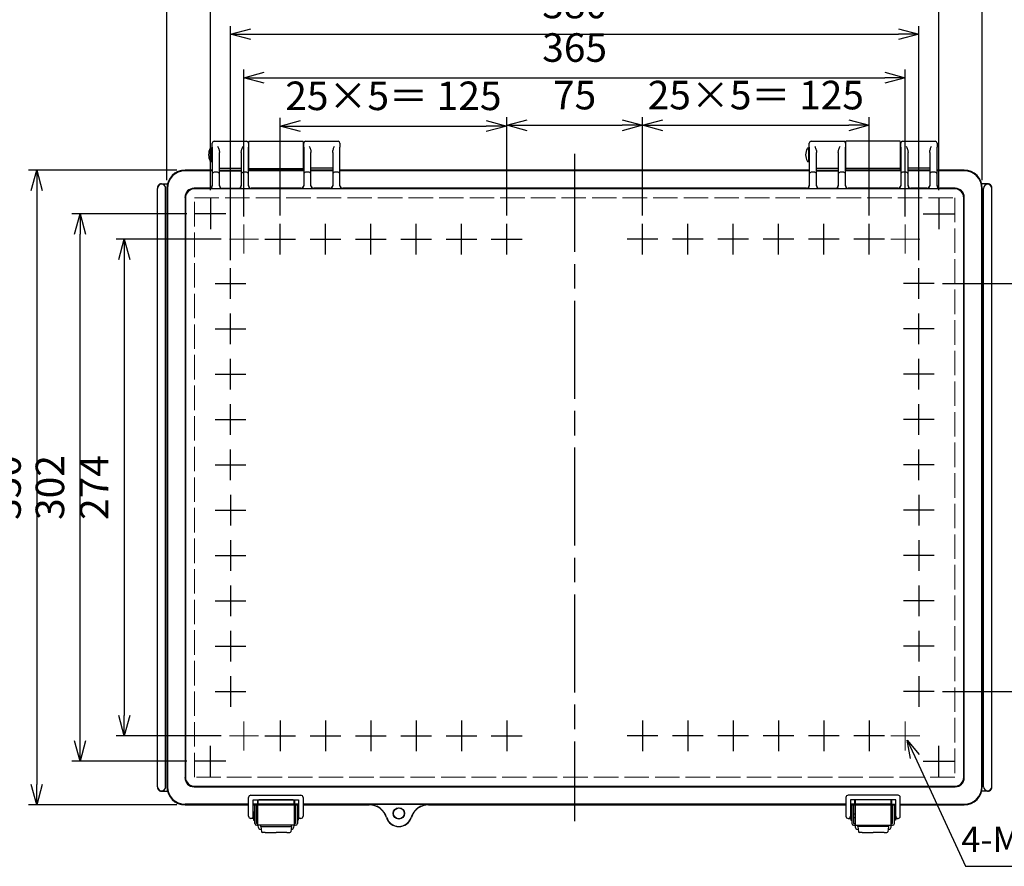
# Model space of a CAD drawing. Units: millimetres. Extents: x 0 to 3677, y 0 to 1260.
# Drawn here: x 295 to 838, y 366 to 833 of the extents above; entities that cross this region are included whole.
import ezdxf

# ---------------------------------------------------------------- set-up
doc = ezdxf.new("R2010")
doc.units = ezdxf.units.MM
doc.header["$LTSCALE"] = 4.5
doc.linetypes.add('AM_ISO02W050x2', pattern=[3.75, 3, -0.75])
doc.linetypes.add('AM_ISO08W050', pattern=[18, 12, -1.5, 3, -1.5])
for name, color, linetype, lineweight in [('AM_5', 3, 'Continuous', 25), ('AM_7', 4, 'AM_ISO08W050', 25), ('ﾄｯﾌﾟｶﾊﾞｰ', 7, 'Continuous', 25), ('ﾄｯﾌﾟｶﾊﾞｰ0', 7, 'AM_ISO02W050x2', 13), ('ﾎﾞﾃﾞｨｰ', 2, 'Continuous', 25), ('ﾗｯﾁ', 3, 'Continuous', 25), ('ﾗｯﾁ金具', 6, 'Continuous', 25)]:
    doc.layers.add(name, color=color, linetype=linetype, lineweight=lineweight)
doc.styles.get("Standard").update_dxf_attribs({"font": 'ISOCP.SHX', "bigfont": 'EXTFONT.SHX'})
doc.dimstyles.new('AM_ISO$0', dxfattribs={"dimscale": 4.5, "dimtxt": 3.5, "dimasz": 2.5, "dimexe": 1, "dimexo": 1, "dimgap": 1.5, "dimtad": 1, "dimdec": 1, "dimdsep": 46, "dimtxsty": 'Standard', "dimblk": 'OPEN30', "dimcen": 0, "dimclrd": 3, "dimclre": 3, "dimclrt": 2, "dimadec": 0, "dimazin": 2, "dimtp": 0.1, "dimtm": 0.1, "dimtfac": 0.71, "dimtmove": 0, "dimatfit": 3, "dimldrblk": 'OPEN30', "dimfxl": 0, "dimlwd": -1, "dimlwe": -1, "dimarcsym": 0})
doc.dimstyles.new('AM_ISO$3', dxfattribs={"dimtxt": 3.5, "dimasz": 2.5, "dimexe": 1, "dimexo": 1, "dimgap": 1.5, "dimtad": 1, "dimtoh": 1, "dimdsep": 46, "dimtxsty": 'Standard', "dimblk": 'OPEN30', "dimcen": 0, "dimclrd": 3, "dimclre": 3, "dimclrt": 2, "dimadec": 0, "dimazin": 2, "dimtp": 0.1, "dimtm": 0.1, "dimtfac": 0.71, "dimtofl": 0, "dimtmove": 0, "dimatfit": 0, "dimldrblk": 'OPEN30', "dimfxl": 0, "dimlwd": -1, "dimlwe": -1, "dimarcsym": 0})

# ---------------------------------------------------------------- blocks, each defined once
blk = doc.blocks.new('_Open30')
at = {"color": 0, "linetype": 'ByBlock', "lineweight": -2}
for p, q in [((-1, 0.268), (0, 0)), ((0, 0), (-1, -0.268)), ((0, 0), (-1, 0))]:
    blk.add_line(p, q, dxfattribs=at)
blk = doc.blocks.new('*D111')
at = {"layer": 'AM_5', "color": 3, "transparency": 16777216}
for p, q in [((405.83, 711.92), (347.77, 711.92)), ((352.27, 700.67), (352.27, 449.17)), ((405.83, 437.92), (347.77, 437.92))]:
    blk.add_line(p, q, dxfattribs=at)
at = {"layer": 'Defpoints', "color": 0, "transparency": 16777216}
for p in [(410.33, 711.92), (352.27, 437.92), (410.33, 437.92)]:
    blk.add_point(p, dxfattribs=at)
at = {"layer": 'AM_5', "color": 3, "transparency": 16777216, "xscale": 11.25, "yscale": 11.25, "zscale": 11.25}
for p, rotation in [((352.27, 711.92), 90), ((352.27, 437.92), 270)]:
    blk.add_blockref('_Open30', p, dxfattribs=dict(at, rotation=rotation))
at = {"layer": 'AM_5', "color": 2, "transparency": 16777216, "insert": (337.64, 574.92), "char_height": 15.75, "attachment_point": 5, "rotation": 90}
blk.add_mtext('274', dxfattribs=at)
blk = doc.blocks.new('*D112')
at = {"layer": 'AM_5', "color": 3, "transparency": 16777216}
for p, q in [((386.74, 725.92), (323.41, 725.92)), ((327.91, 435.17), (327.91, 714.67)), ((386.74, 423.92), (323.41, 423.92))]:
    blk.add_line(p, q, dxfattribs=at)
at = {"layer": 'Defpoints', "color": 0, "transparency": 16777216}
for p in [(327.91, 725.92), (391.24, 725.92), (391.24, 423.92)]:
    blk.add_point(p, dxfattribs=at)
at = {"layer": 'AM_5', "color": 3, "transparency": 16777216, "xscale": 11.25, "yscale": 11.25, "zscale": 11.25}
for p, rotation in [((327.91, 725.92), 90), ((327.91, 423.92), 270)]:
    blk.add_blockref('_Open30', p, dxfattribs=dict(at, rotation=rotation))
at = {"layer": 'AM_5', "color": 2, "transparency": 16777216, "insert": (313.29, 574.92), "char_height": 15.75, "attachment_point": 5, "rotation": 90}
blk.add_mtext('302', dxfattribs=at)
blk = doc.blocks.new('*D113')
at = {"layer": 'AM_5', "color": 3, "transparency": 16777216}
for p, q in [((381.33, 749.92), (299.47, 749.92)), ((303.97, 738.67), (303.97, 411.17)), ((381.33, 399.92), (299.47, 399.92))]:
    blk.add_line(p, q, dxfattribs=at)
at = {"layer": 'Defpoints', "color": 0, "transparency": 16777216}
for p in [(385.83, 749.92), (303.97, 399.92), (385.83, 399.92)]:
    blk.add_point(p, dxfattribs=at)
at = {"layer": 'AM_5', "color": 3, "transparency": 16777216, "xscale": 11.25, "yscale": 11.25, "zscale": 11.25}
for p, rotation in [((303.97, 749.92), 90), ((303.97, 399.92), 270)]:
    blk.add_blockref('_Open30', p, dxfattribs=dict(at, rotation=rotation))
at = {"layer": 'AM_5', "color": 2, "transparency": 16777216, "insert": (289.35, 574.92), "char_height": 15.75, "attachment_point": 5, "rotation": 90}
blk.add_mtext('350', dxfattribs=at)
blk = doc.blocks.new('*D114')
at = {"layer": 'AM_5', "color": 3, "transparency": 16777216}
for p, q in [((438.33, 724.89), (438.33, 778.78)), ((563.33, 724.89), (563.33, 778.78)), ((449.58, 774.28), (552.08, 774.28))]:
    blk.add_line(p, q, dxfattribs=at)
at = {"layer": 'Defpoints', "color": 0, "transparency": 16777216}
for p in [(563.33, 774.28), (438.33, 720.39), (563.33, 720.39)]:
    blk.add_point(p, dxfattribs=at)
at = {"layer": 'AM_5', "color": 3, "transparency": 16777216, "xscale": 11.25, "yscale": 11.25, "zscale": 11.25, "rotation": 180}
blk.add_blockref('_Open30', (438.33, 774.28), dxfattribs=at)
at = {"layer": 'AM_5', "color": 3, "transparency": 16777216, "xscale": 11.25, "yscale": 11.25, "zscale": 11.25}
blk.add_blockref('_Open30', (563.33, 774.28), dxfattribs=at)
at = {"layer": 'AM_5', "color": 2, "transparency": 16777216, "insert": (500.83, 788.91), "char_height": 15.75, "attachment_point": 5}
blk.add_mtext('25×5＝ 125', dxfattribs=at)
blk = doc.blocks.new('*D115')
at = {"layer": 'AM_5', "color": 3, "transparency": 16777216}
for p, q in [((638.33, 724.89), (638.33, 779.19)), ((763.33, 724.89), (763.33, 779.19)), ((649.58, 774.69), (752.08, 774.69))]:
    blk.add_line(p, q, dxfattribs=at)
at = {"layer": 'Defpoints', "color": 0, "transparency": 16777216}
for p in [(763.33, 774.69), (638.33, 720.39), (763.33, 720.39)]:
    blk.add_point(p, dxfattribs=at)
at = {"layer": 'AM_5', "color": 3, "transparency": 16777216, "xscale": 11.25, "yscale": 11.25, "zscale": 11.25, "rotation": 180}
blk.add_blockref('_Open30', (638.33, 774.69), dxfattribs=at)
at = {"layer": 'AM_5', "color": 3, "transparency": 16777216, "xscale": 11.25, "yscale": 11.25, "zscale": 11.25}
blk.add_blockref('_Open30', (763.33, 774.69), dxfattribs=at)
at = {"layer": 'AM_5', "color": 2, "transparency": 16777216, "insert": (700.83, 789.32), "char_height": 15.75, "attachment_point": 5}
blk.add_mtext('25×5＝ 125', dxfattribs=at)
blk = doc.blocks.new('*D116')
at = {"layer": 'AM_5', "color": 3, "transparency": 16777216}
for p, q in [((563.33, 724.89), (563.33, 779.19)), ((638.33, 724.89), (638.33, 779.19)), ((574.58, 774.69), (627.08, 774.69))]:
    blk.add_line(p, q, dxfattribs=at)
at = {"layer": 'Defpoints', "color": 0, "transparency": 16777216}
for p in [(638.33, 774.69), (563.33, 720.39), (638.33, 720.39)]:
    blk.add_point(p, dxfattribs=at)
at = {"layer": 'AM_5', "color": 3, "transparency": 16777216, "xscale": 11.25, "yscale": 11.25, "zscale": 11.25, "rotation": 180}
blk.add_blockref('_Open30', (563.33, 774.69), dxfattribs=at)
at = {"layer": 'AM_5', "color": 3, "transparency": 16777216, "xscale": 11.25, "yscale": 11.25, "zscale": 11.25}
blk.add_blockref('_Open30', (638.33, 774.69), dxfattribs=at)
at = {"layer": 'AM_5', "color": 2, "transparency": 16777216, "insert": (600.83, 789.32), "char_height": 15.75, "attachment_point": 5}
blk.add_mtext('75', dxfattribs=at)
blk = doc.blocks.new('*D117')
at = {"layer": 'AM_5', "color": 3, "transparency": 16777216}
for p, q in [((418.33, 724.42), (418.33, 805.42)), ((783.33, 724.42), (783.33, 805.42)), ((429.58, 800.92), (772.08, 800.92))]:
    blk.add_line(p, q, dxfattribs=at)
at = {"layer": 'Defpoints', "color": 0, "transparency": 16777216}
for p in [(783.33, 800.92), (418.33, 719.92), (783.33, 719.92)]:
    blk.add_point(p, dxfattribs=at)
at = {"layer": 'AM_5', "color": 3, "transparency": 16777216, "xscale": 11.25, "yscale": 11.25, "zscale": 11.25, "rotation": 180}
blk.add_blockref('_Open30', (418.33, 800.92), dxfattribs=at)
at = {"layer": 'AM_5', "color": 3, "transparency": 16777216, "xscale": 11.25, "yscale": 11.25, "zscale": 11.25}
blk.add_blockref('_Open30', (783.33, 800.92), dxfattribs=at)
at = {"layer": 'AM_5', "color": 2, "transparency": 16777216, "insert": (600.83, 815.54), "char_height": 15.75, "attachment_point": 5}
blk.add_mtext('365', dxfattribs=at)
blk = doc.blocks.new('*D118')
at = {"layer": 'AM_5', "color": 3, "transparency": 16777216}
for p, q in [((410.83, 700.39), (410.83, 829.45)), ((790.83, 700.39), (790.83, 829.45)), ((422.08, 824.95), (779.58, 824.95))]:
    blk.add_line(p, q, dxfattribs=at)
at = {"layer": 'Defpoints', "color": 0, "transparency": 16777216}
for p in [(790.83, 824.95), (410.83, 695.89), (790.83, 695.89)]:
    blk.add_point(p, dxfattribs=at)
at = {"layer": 'AM_5', "color": 3, "transparency": 16777216, "xscale": 11.25, "yscale": 11.25, "zscale": 11.25, "rotation": 180}
blk.add_blockref('_Open30', (410.83, 824.95), dxfattribs=at)
at = {"layer": 'AM_5', "color": 3, "transparency": 16777216, "xscale": 11.25, "yscale": 11.25, "zscale": 11.25}
blk.add_blockref('_Open30', (790.83, 824.95), dxfattribs=at)
at = {"layer": 'AM_5', "color": 2, "transparency": 16777216, "insert": (600.83, 839.57), "char_height": 15.75, "attachment_point": 5}
blk.add_mtext('380', dxfattribs=at)
blk = doc.blocks.new('*D119')
at = {"layer": 'AM_5', "color": 3, "transparency": 16777216}
for p, q in [((399.83, 739.01), (399.83, 853.48)), ((801.83, 739.01), (801.83, 853.48)), ((411.08, 848.98), (790.58, 848.98))]:
    blk.add_line(p, q, dxfattribs=at)
at = {"layer": 'Defpoints', "color": 0, "transparency": 16777216}
for p in [(801.83, 848.98), (399.83, 734.51), (801.83, 734.51)]:
    blk.add_point(p, dxfattribs=at)
at = {"layer": 'AM_5', "color": 3, "transparency": 16777216, "xscale": 11.25, "yscale": 11.25, "zscale": 11.25, "rotation": 180}
blk.add_blockref('_Open30', (399.83, 848.98), dxfattribs=at)
at = {"layer": 'AM_5', "color": 3, "transparency": 16777216, "xscale": 11.25, "yscale": 11.25, "zscale": 11.25}
blk.add_blockref('_Open30', (801.83, 848.98), dxfattribs=at)
at = {"layer": 'AM_5', "color": 2, "transparency": 16777216, "insert": (600.83, 863.6), "char_height": 15.75, "attachment_point": 5}
blk.add_mtext('402', dxfattribs=at)
blk = doc.blocks.new('*D120')
at = {"layer": 'AM_5', "color": 3, "transparency": 16777216}
for p, q in [((375.83, 744.42), (375.83, 877.3)), ((825.83, 744.42), (825.83, 877.3)), ((387.08, 872.8), (814.58, 872.8))]:
    blk.add_line(p, q, dxfattribs=at)
at = {"layer": 'Defpoints', "color": 0, "transparency": 16777216}
for p in [(825.83, 872.8), (375.83, 739.92), (825.83, 739.92)]:
    blk.add_point(p, dxfattribs=at)
at = {"layer": 'AM_5', "color": 3, "transparency": 16777216, "xscale": 11.25, "yscale": 11.25, "zscale": 11.25, "rotation": 180}
blk.add_blockref('_Open30', (375.83, 872.8), dxfattribs=at)
at = {"layer": 'AM_5', "color": 3, "transparency": 16777216, "xscale": 11.25, "yscale": 11.25, "zscale": 11.25}
blk.add_blockref('_Open30', (825.83, 872.8), dxfattribs=at)
at = {"layer": 'AM_5', "color": 2, "transparency": 16777216, "insert": (600.83, 887.42), "char_height": 15.75, "attachment_point": 5}
blk.add_mtext('450', dxfattribs=at)
blk = doc.blocks.new('*D121')
at = {"layer": 'AM_5', "color": 3, "transparency": 16777216}
for p, q in [((788.58, 426.58), (816.64, 366)), ((816.64, 366), (925.54, 366))]:
    blk.add_line(p, q, dxfattribs=at)
at = {"layer": 'Defpoints', "color": 0, "transparency": 16777216}
for p in [(782.28, 440.19), (784.38, 435.65)]:
    blk.add_point(p, dxfattribs=at)
at = {"layer": 'AM_5', "color": 3, "transparency": 16777216, "xscale": 10, "yscale": 10, "zscale": 10, "rotation": 114.8510485048511}
blk.add_blockref('_Open30', (784.38, 435.65), dxfattribs=at)
at = {"layer": 'AM_5', "color": 2, "transparency": 16777216, "insert": (874.09, 379), "char_height": 14, "attachment_point": 5}
blk.add_mtext('4-M5ｲﾝｻｰﾄﾅｯﾄ', dxfattribs=at)
blk = doc.blocks.new('*D128')
at = {"layer": 'AM_5', "color": 3, "transparency": 16777216}
for p, q in [((803.8, 687.42), (872.06, 687.42)), ((867.56, 676.17), (867.56, 473.67)), ((803.8, 462.42), (872.06, 462.42))]:
    blk.add_line(p, q, dxfattribs=at)
at = {"layer": 'Defpoints', "color": 0, "transparency": 16777216}
for p in [(799.3, 687.42), (799.3, 462.42), (867.56, 462.42)]:
    blk.add_point(p, dxfattribs=at)
at = {"layer": 'AM_5', "color": 3, "transparency": 16777216, "xscale": 11.25, "yscale": 11.25, "zscale": 11.25}
for p, rotation in [((867.56, 687.42), 90), ((867.56, 462.42), 270)]:
    blk.add_blockref('_Open30', p, dxfattribs=dict(at, rotation=rotation))
at = {"layer": 'AM_5', "color": 2, "transparency": 16777216, "insert": (852.93, 574.92), "char_height": 15.75, "attachment_point": 5, "rotation": 90}
blk.add_mtext('25×9= 225', dxfattribs=at)

msp = doc.modelspace()

# ---------------------------------------------------------------- linework, layer by layer
at = {"layer": 'AM_7'}
for p, q in [((600.832, 758.92), (600.832, 390.92)), ((399.832, 734.507), (399.832, 717.332)), ((801.832, 734.507), (801.832, 717.332)), ((408.419, 725.92), (391.245, 725.92)), ((793.245, 725.92), (810.419, 725.92)), ((438.332, 703.45), (438.332, 720.39)), ((463.332, 703.45), (463.332, 720.39)), ((488.332, 703.45), (488.332, 720.39)), ((513.332, 703.45), (513.332, 720.39)), ((538.332, 703.45), (538.332, 720.39)), ((563.332, 703.45), (563.332, 720.39)), ((638.332, 703.45), (638.332, 720.39)), ((663.332, 703.45), (663.332, 720.39)), ((688.332, 703.45), (688.332, 720.39)), ((713.332, 703.45), (713.332, 720.39)), ((738.332, 703.45), (738.332, 720.39)), ((763.332, 703.45), (763.332, 720.39)), ((429.862, 711.92), (446.802, 711.92)), ((454.862, 711.92), (471.802, 711.92)), ((479.862, 711.92), (496.802, 711.92)), ((504.862, 711.92), (521.802, 711.92)), ((529.862, 711.92), (546.802, 711.92)), ((554.862, 711.92), (571.802, 711.92)), ((646.802, 711.92), (629.862, 711.92)), ((671.802, 711.92), (654.862, 711.92)), ((696.802, 711.92), (679.862, 711.92)), ((721.802, 711.92), (704.862, 711.92)), ((746.802, 711.92), (729.862, 711.92)), ((771.802, 711.92), (754.862, 711.92)), ((410.832, 678.95), (410.832, 695.89)), ((790.832, 678.95), (790.832, 695.89)), ((402.362, 687.42), (419.302, 687.42)), ((799.302, 687.42), (782.362, 687.42)), ((410.832, 653.95), (410.832, 670.89)), ((790.832, 653.95), (790.832, 670.89)), ((402.362, 662.42), (419.302, 662.42)), ((799.302, 662.42), (782.362, 662.42)), ((410.832, 628.95), (410.832, 645.89)), ((790.832, 628.95), (790.832, 645.89)), ((402.362, 637.42), (419.302, 637.42)), ((799.302, 637.42), (782.362, 637.42)), ((410.832, 603.95), (410.832, 620.89)), ((790.832, 603.95), (790.832, 620.89)), ((402.362, 612.42), (419.302, 612.42)), ((799.302, 612.42), (782.362, 612.42)), ((410.832, 578.95), (410.832, 595.89)), ((790.832, 578.95), (790.832, 595.89)), ((402.362, 587.42), (419.302, 587.42)), ((799.302, 587.42), (782.362, 587.42)), ((410.832, 570.89), (410.832, 553.95)), ((790.832, 570.89), (790.832, 553.95)), ((402.362, 562.42), (419.302, 562.42)), ((799.302, 562.42), (782.362, 562.42)), ((410.832, 545.89), (410.832, 528.95)), ((790.832, 545.89), (790.832, 528.95)), ((402.362, 537.42), (419.302, 537.42)), ((799.302, 537.42), (782.362, 537.42)), ((410.832, 520.89), (410.832, 503.95)), ((790.832, 520.89), (790.832, 503.95)), ((402.362, 512.42), (419.302, 512.42)), ((799.302, 512.42), (782.362, 512.42)), ((410.832, 495.89), (410.832, 478.95)), ((790.832, 495.89), (790.832, 478.95)), ((402.362, 487.42), (419.302, 487.42)), ((799.302, 487.42), (782.362, 487.42)), ((410.832, 470.89), (410.832, 453.95)), ((790.832, 470.89), (790.832, 453.95)), ((402.362, 462.42), (419.302, 462.42)), ((799.302, 462.42), (782.362, 462.42)), ((438.332, 446.39), (438.332, 429.45)), ((463.332, 446.39), (463.332, 429.45)), ((488.332, 446.39), (488.332, 429.45)), ((513.332, 446.39), (513.332, 429.45)), ((538.332, 446.39), (538.332, 429.45)), ((563.332, 446.39), (563.332, 429.45)), ((638.332, 446.39), (638.332, 429.45)), ((663.332, 446.39), (663.332, 429.45)), ((688.332, 446.39), (688.332, 429.45)), ((713.332, 446.39), (713.332, 429.45)), ((738.332, 446.39), (738.332, 429.45)), ((763.332, 446.39), (763.332, 429.45)), ((429.862, 437.92), (446.802, 437.92)), ((454.862, 437.92), (471.802, 437.92)), ((479.862, 437.92), (496.802, 437.92)), ((504.862, 437.92), (521.802, 437.92)), ((529.862, 437.92), (546.802, 437.92)), ((554.862, 437.92), (571.802, 437.92)), ((646.802, 437.92), (629.862, 437.92)), ((671.802, 437.92), (654.862, 437.92)), ((696.802, 437.92), (679.862, 437.92)), ((721.802, 437.92), (704.862, 437.92)), ((746.802, 437.92), (729.862, 437.92)), ((771.802, 437.92), (754.862, 437.92)), ((399.832, 415.332), (399.832, 432.507)), ((801.832, 415.332), (801.832, 432.507)), ((408.419, 423.92), (391.245, 423.92)), ((793.245, 423.92), (810.419, 423.92))]:
    msp.add_line(p, q, dxfattribs=at)
at = {"layer": 'AM_7', "lineweight": 0}
for p, q in [((399.832, 733.92), (399.832, 717.92)), ((399.832, 733.92), (399.832, 717.92)), ((801.832, 733.92), (801.832, 717.92)), ((801.832, 733.92), (801.832, 717.92)), ((407.832, 725.92), (391.832, 725.92)), ((793.832, 725.92), (809.832, 725.92)), ((418.332, 719.92), (418.332, 703.92)), ((418.332, 719.92), (418.332, 703.92)), ((418.332, 719.92), (418.332, 703.92)), ((783.332, 719.92), (783.332, 703.92)), ((783.332, 719.92), (783.332, 703.92)), ((783.332, 719.92), (783.332, 703.92)), ((426.332, 711.92), (410.332, 711.92)), ((426.332, 711.92), (410.332, 711.92)), ((775.332, 711.92), (791.332, 711.92)), ((775.332, 711.92), (791.332, 711.92)), ((418.332, 429.92), (418.332, 445.92)), ((418.332, 429.92), (418.332, 445.92)), ((783.332, 429.92), (783.332, 445.92)), ((783.332, 429.92), (783.332, 445.92)), ((426.332, 437.92), (410.332, 437.92)), ((775.332, 437.92), (791.332, 437.92)), ((399.832, 415.92), (399.832, 431.92)), ((399.832, 415.92), (399.832, 431.92)), ((801.832, 415.92), (801.832, 431.92)), ((801.832, 415.92), (801.832, 431.92)), ((407.832, 423.92), (391.832, 423.92)), ((793.832, 423.92), (809.832, 423.92))]:
    msp.add_line(p, q, dxfattribs=at)
at = {"layer": 'ﾄｯﾌﾟｶﾊﾞｰ'}
for p, q in [((400.832, 762.598), (400.832, 764.92)), ((400.832, 762.598), (400.832, 747.676)), ((401.832, 765.92), (419.832, 765.92)), ((420.832, 764.92), (420.832, 762.598)), ((420.832, 747.676), (420.832, 762.598)), ((451.332, 762.598), (451.332, 764.92)), ((451.332, 762.598), (451.332, 747.676)), ((452.332, 765.92), (470.332, 765.92)), ((471.332, 764.92), (471.332, 762.598)), ((471.332, 747.676), (471.332, 762.598)), ((730.332, 762.598), (730.332, 764.92)), ((730.332, 762.598), (730.332, 747.676)), ((731.332, 765.92), (749.332, 765.92)), ((750.332, 764.92), (750.332, 762.598)), ((750.332, 747.676), (750.332, 762.598)), ((780.832, 762.598), (780.832, 764.92)), ((780.832, 762.598), (780.832, 747.676)), ((781.832, 765.92), (799.832, 765.92)), ((800.832, 764.92), (800.832, 762.598)), ((800.832, 747.676), (800.832, 762.598)), ((404.832, 747.676), (404.832, 759.731)), ((416.832, 759.731), (416.832, 747.676)), ((455.332, 747.676), (455.332, 759.731)), ((467.332, 759.731), (467.332, 747.676)), ((734.332, 747.676), (734.332, 759.731)), ((746.332, 759.731), (746.332, 747.676)), ((784.832, 747.676), (784.832, 759.731)), ((796.832, 759.731), (796.832, 747.676)), ((400.832, 749.92), (385.832, 749.92)), ((404.832, 751.071), (416.832, 751.071)), ((451.332, 749.92), (420.832, 749.92)), ((467.332, 751.071), (455.332, 751.071)), ((730.332, 749.92), (471.332, 749.92)), ((734.332, 751.071), (746.332, 751.071)), ((780.832, 749.92), (750.332, 749.92)), ((796.832, 751.071), (784.832, 751.071)), ((815.832, 749.92), (800.832, 749.92)), ((400.832, 749.638), (385.832, 749.638)), ((400.832, 747.676), (400.832, 741.315)), ((403.832, 748.915), (401.832, 748.915)), ((404.832, 749.867), (416.832, 749.867)), ((404.832, 749.638), (416.832, 749.638)), ((404.832, 741.315), (404.832, 747.676)), ((416.832, 747.676), (416.832, 741.315)), ((419.832, 748.915), (417.832, 748.915)), ((451.332, 749.638), (420.832, 749.638)), ((420.832, 741.315), (420.832, 747.676)), ((451.332, 747.676), (451.332, 741.315)), ((454.332, 748.915), (452.332, 748.915)), ((467.332, 749.867), (455.332, 749.867)), ((467.332, 749.638), (455.332, 749.638)), ((455.332, 741.315), (455.332, 747.676)), ((467.332, 747.676), (467.332, 741.315)), ((470.332, 748.915), (468.332, 748.915)), ((730.332, 749.638), (471.332, 749.638)), ((471.332, 741.315), (471.332, 747.676)), ((730.332, 747.676), (730.332, 741.315)), ((733.332, 748.915), (731.332, 748.915)), ((734.332, 749.867), (746.332, 749.867)), ((734.332, 749.638), (746.332, 749.638)), ((734.332, 741.315), (734.332, 747.676)), ((746.332, 747.676), (746.332, 741.315)), ((749.332, 748.915), (747.332, 748.915)), ((780.832, 749.638), (750.332, 749.638)), ((750.332, 741.315), (750.332, 747.676)), ((780.832, 747.676), (780.832, 741.315)), ((783.832, 748.915), (781.832, 748.915)), ((796.832, 749.867), (784.832, 749.867)), ((796.832, 749.638), (784.832, 749.638)), ((784.832, 741.315), (784.832, 747.676)), ((796.832, 747.676), (796.832, 741.315)), ((799.832, 748.915), (797.832, 748.915)), ((815.832, 749.638), (800.832, 749.638)), ((800.832, 741.315), (800.832, 747.676)), ((375.832, 739.92), (375.832, 409.92)), ((376.114, 739.92), (376.114, 409.92)), ((399.332, 739.946), (390.805, 739.946)), ((810.595, 739.682), (391.068, 739.682)), ((399.332, 739.946), (399.332, 739.815)), ((401.332, 739.78), (404.332, 739.78)), ((406.332, 739.946), (415.332, 739.946)), ((406.332, 739.815), (406.332, 739.946)), ((415.332, 739.946), (415.332, 739.815)), ((417.332, 739.78), (420.332, 739.78)), ((449.832, 739.946), (422.332, 739.946)), ((422.332, 739.815), (422.332, 739.946)), ((449.832, 739.946), (449.832, 739.815)), ((451.832, 739.78), (454.832, 739.78)), ((465.832, 739.946), (456.832, 739.946)), ((456.832, 739.815), (456.832, 739.946)), ((465.832, 739.946), (465.832, 739.815)), ((467.832, 739.78), (470.832, 739.78)), ((728.832, 739.946), (472.832, 739.946)), ((472.832, 739.815), (472.832, 739.946)), ((728.832, 739.946), (728.832, 739.815)), ((730.832, 739.78), (733.832, 739.78)), ((735.832, 739.946), (744.832, 739.946)), ((735.832, 739.815), (735.832, 739.946)), ((744.832, 739.946), (744.832, 739.815)), ((746.832, 739.78), (749.832, 739.78)), ((779.332, 739.946), (751.832, 739.946)), ((751.832, 739.815), (751.832, 739.946)), ((779.332, 739.946), (779.332, 739.815)), ((781.332, 739.78), (784.332, 739.78)), ((795.332, 739.946), (786.332, 739.946)), ((786.332, 739.815), (786.332, 739.946)), ((795.332, 739.946), (795.332, 739.815)), ((797.332, 739.78), (800.332, 739.78)), ((802.332, 739.815), (802.332, 739.946)), ((810.859, 739.946), (802.332, 739.946)), ((825.55, 409.92), (825.55, 739.92)), ((825.832, 409.92), (825.832, 739.92)), ((385.806, 734.946), (385.806, 414.893)), ((386.069, 734.683), (386.069, 415.156)), ((815.594, 415.156), (815.594, 734.683)), ((815.858, 414.893), (815.858, 734.946)), ((390.805, 409.894), (810.859, 409.894)), ((391.068, 410.157), (810.595, 410.157)), ((425.931, 402.2), (425.931, 402.271)), ((445.575, 402.613), (426.588, 402.613)), ((446.233, 402.271), (446.233, 402.2)), ((755.431, 402.2), (755.431, 402.271)), ((775.075, 402.613), (756.088, 402.613)), ((775.733, 402.271), (775.733, 402.2)), ((420.932, 400.201), (385.832, 400.201)), ((385.832, 399.92), (420.932, 399.92)), ((426.363, 400.201), (423.432, 400.201)), ((423.432, 399.92), (448.432, 399.92)), ((426.089, 402.113), (426.089, 400.926)), ((426.363, 400.201), (426.588, 400.426)), ((426.588, 400.426), (445.575, 400.426)), ((445.575, 400.426), (445.8, 400.201)), ((448.432, 400.201), (445.8, 400.201)), ((446.075, 400.926), (446.075, 402.113)), ((750.582, 400.201), (450.932, 400.201)), ((450.932, 399.92), (487.4, 399.92)), ((487.4, 399.92), (487.557, 400.076)), ((520.107, 400.076), (487.557, 400.076)), ((520.107, 400.076), (520.263, 399.92)), ((520.263, 399.92), (750.582, 399.92)), ((755.863, 400.201), (753.082, 400.201)), ((753.082, 399.92), (778.082, 399.92)), ((755.589, 402.113), (755.589, 400.926)), ((755.863, 400.201), (756.088, 400.426)), ((756.088, 400.426), (775.075, 400.426)), ((775.075, 400.426), (775.3, 400.201)), ((775.3, 400.201), (778.082, 400.201)), ((775.575, 400.926), (775.575, 402.113)), ((780.582, 400.201), (815.832, 400.201)), ((780.582, 399.92), (815.832, 399.92))]:
    msp.add_line(p, q, dxfattribs=at)
for radius in [3.14, 3]:
    msp.add_circle((503.832, 395.17), radius, dxfattribs=at)
for centre, radius, start, end in [((401.832, 764.92), 1, 90, 180), ((419.832, 764.92), 1, 0, 90), ((452.332, 764.92), 1, 90, 180), ((470.332, 764.92), 1, 0, 90), ((731.332, 764.92), 1, 90, 180), ((749.332, 764.92), 1, 0, 90), ((781.832, 764.92), 1, 90, 180), ((799.832, 764.92), 1, 0, 90), ((385.832, 739.92), 10, 90, 180), ((815.832, 739.92), 10, 0, 90), ((385.832, 739.92), 9.718, 90, 180), ((815.832, 739.92), 9.718, 0, 90), ((385.832, 409.92), 10, 180, 270), ((385.832, 409.92), 9.718, 180, 270), ((815.832, 409.92), 10, 270, 0), ((815.832, 409.92), 9.718, 270, 0), ((487.4, 389.92), 10, 17.71893, 90), ((487.4, 389.92), 10.123, 17.71893, 65.37996), ((520.263, 389.92), 10.123, 114.62004, 162.28107), ((520.263, 389.92), 10, 90, 162.28107), ((503.832, 395.17), 7.25, 197.71893, 342.28107), ((503.832, 395.17), 7.127, 197.71893, 342.28107)]:
    msp.add_arc(centre, radius, start, end, dxfattribs=at)
for centre, major_axis, ratio, start_param, end_param in [((401.832, 747.676), (0, 1.099), 0.9097064, 0.6981317, 1.5707963), ((401.832, 748.272), (-0.957, -0.554), 0.5261512, 4.4167943, 5.114926), ((403.832, 748.272), (0.957, -0.554), 0.5261512, 1.1682594, 1.8663911), ((403.832, 747.676), (0, 1.099), 0.9097064, 4.712389, 5.5850536), ((417.832, 747.676), (0, 1.099), 0.9097064, 0.6981317, 1.5707963), ((417.832, 748.272), (-0.957, -0.554), 0.5261512, 4.4167943, 5.114926), ((419.832, 748.272), (0.957, -0.554), 0.5261512, 1.1682594, 1.8663911), ((419.832, 747.676), (0, 1.099), 0.9097064, 4.712389, 5.5850536), ((452.332, 747.676), (0, 1.099), 0.9097064, 0.6981317, 1.5707963), ((452.332, 748.272), (-0.957, -0.554), 0.5261512, 4.4167943, 5.114926), ((454.332, 748.272), (0.957, -0.554), 0.5261512, 1.1682594, 1.8663911), ((454.332, 747.676), (0, 1.099), 0.9097064, 4.712389, 5.5850536), ((468.332, 747.676), (0, 1.099), 0.9097064, 0.6981317, 1.5707963), ((468.332, 748.272), (-0.957, -0.554), 0.5261512, 4.4167943, 5.114926), ((470.332, 748.272), (0.957, -0.554), 0.5261512, 1.1682594, 1.8663911), ((470.332, 747.676), (0, 1.099), 0.9097064, 4.712389, 5.5850536), ((731.332, 747.676), (0, 1.099), 0.9097064, 0.6981317, 1.5707963), ((731.332, 748.272), (-0.957, -0.554), 0.5261512, 4.4167943, 5.114926), ((733.332, 748.272), (0.957, -0.554), 0.5261512, 1.1682594, 1.8663911), ((733.332, 747.676), (0, 1.099), 0.9097064, 4.712389, 5.5850536), ((747.332, 747.676), (0, 1.099), 0.9097064, 0.6981317, 1.5707963), ((747.332, 748.272), (-0.957, -0.554), 0.5261512, 4.4167943, 5.114926), ((749.332, 748.272), (0.957, -0.554), 0.5261512, 1.1682594, 1.8663911), ((749.332, 747.676), (0, 1.099), 0.9097064, 4.712389, 5.5850536), ((781.832, 747.676), (0, 1.099), 0.9097064, 0.6981317, 1.5707963), ((781.832, 748.272), (-0.957, -0.554), 0.5261512, 4.4167943, 5.114926), ((783.832, 748.272), (0.957, -0.554), 0.5261512, 1.1682594, 1.8663911), ((783.832, 747.676), (0, 1.099), 0.9097064, 4.712389, 5.5850536), ((797.832, 747.676), (0, 1.099), 0.9097064, 0.6981317, 1.5707963), ((797.832, 748.272), (-0.957, -0.554), 0.5261512, 4.4167943, 5.114926), ((799.832, 748.272), (0.957, -0.554), 0.5261512, 1.1682594, 1.8663911), ((799.832, 747.676), (0, 1.099), 0.9097064, 4.712389, 5.5850536), ((390.806, 734.945), (-3.537, 3.537), 0.9996955, 5.4979394, 7.0684312), ((391.068, 734.683), (-3.536, -3.536), 0.9996955, 3.9271431, 5.4976349), ((399.332, 741.446), (0, -1.5), 0.9998477, 0, 1.5707963), ((399.332, 741.315), (1.5, 0), 0.9998477, 4.712389, 6.2831853), ((401.332, 739.815), (2, 0), 0.0174551, 3.1415927, 4.712389), ((404.332, 739.815), (2, 0), 0.0174551, 4.712389, 6.2831853), ((406.332, 741.446), (0, -1.5), 0.9998477, 4.712389, 6.2831853), ((406.332, 741.315), (-1.5, 0), 0.9998477, 0, 1.5707963), ((415.332, 741.446), (0, -1.5), 0.9998477, 0, 1.5707963), ((415.332, 741.315), (1.5, 0), 0.9998477, 4.712389, 6.2831853), ((417.332, 739.815), (2, 0), 0.0174551, 3.1415927, 4.712389), ((420.332, 739.815), (2, 0), 0.0174551, 4.712389, 6.2831853), ((422.332, 741.446), (0, -1.5), 0.9998477, 4.712389, 6.2831853), ((422.332, 741.315), (-1.5, 0), 0.9998477, 0, 1.5707963), ((449.832, 741.446), (0, -1.5), 0.9998477, 0, 1.5707963), ((449.832, 741.315), (1.5, 0), 0.9998477, 4.712389, 6.2831853), ((451.832, 739.815), (2, 0), 0.0174551, 3.1415927, 4.712389), ((454.832, 739.815), (2, 0), 0.0174551, 4.712389, 6.2831853), ((456.832, 741.446), (0, -1.5), 0.9998477, 4.712389, 6.2831853), ((456.832, 741.315), (-1.5, 0), 0.9998477, 0, 1.5707963), ((465.832, 741.446), (0, -1.5), 0.9998477, 0, 1.5707963), ((465.832, 741.315), (1.5, 0), 0.9998477, 4.712389, 6.2831853), ((467.832, 739.815), (2, 0), 0.0174551, 3.1415927, 4.712389), ((470.832, 739.815), (2, 0), 0.0174551, 4.712389, 6.2831853), ((472.832, 741.446), (0, -1.5), 0.9998477, 4.712389, 6.2831853), ((472.832, 741.315), (-1.5, 0), 0.9998477, 0, 1.5707963), ((728.832, 741.446), (0, -1.5), 0.9998477, 0, 1.5707963), ((728.832, 741.315), (1.5, 0), 0.9998477, 4.712389, 6.2831853), ((730.832, 739.815), (2, 0), 0.0174551, 3.1415927, 4.712389), ((733.832, 739.815), (2, 0), 0.0174551, 4.712389, 6.2831853), ((735.832, 741.446), (0, -1.5), 0.9998477, 4.712389, 6.2831853), ((735.832, 741.315), (-1.5, 0), 0.9998477, 0, 1.5707963), ((744.832, 741.446), (0, -1.5), 0.9998477, 0, 1.5707963), ((744.832, 741.315), (1.5, 0), 0.9998477, 4.712389, 6.2831853), ((746.832, 739.815), (2, 0), 0.0174551, 3.1415927, 4.712389), ((749.832, 739.815), (2, 0), 0.0174551, 4.712389, 6.2831853), ((751.832, 741.446), (0, -1.5), 0.9998477, 4.712389, 6.2831853), ((751.832, 741.315), (-1.5, 0), 0.9998477, 0, 1.5707963), ((779.332, 741.446), (0, -1.5), 0.9998477, 0, 1.5707963), ((779.332, 741.315), (1.5, 0), 0.9998477, 4.712389, 6.2831853), ((781.332, 739.815), (2, 0), 0.0174551, 3.1415927, 4.712389), ((784.332, 739.815), (2, 0), 0.0174551, 4.712389, 6.2831853), ((786.332, 741.446), (0, -1.5), 0.9998477, 4.712389, 6.2831853), ((786.332, 741.315), (-1.5, 0), 0.9998477, 0, 1.5707963), ((795.332, 741.446), (0, -1.5), 0.9998477, 0, 1.5707963), ((795.332, 741.315), (1.5, 0), 0.9998477, 4.712389, 6.2831853), ((797.332, 739.815), (2, 0), 0.0174551, 3.1415927, 4.712389), ((800.332, 739.815), (2, 0), 0.0174551, 4.712389, 6.2831853), ((802.332, 741.446), (0, -1.5), 0.9998477, 4.712389, 6.2831853), ((802.332, 741.315), (-1.5, 0), 0.9998477, 0, 1.5707963), ((810.595, 734.683), (-3.536, 3.536), 0.9996955, 3.9271431, 5.4976349), ((810.857, 734.945), (3.537, 3.537), 0.9996955, 5.4979394, 7.0684312), ((390.806, 414.894), (-3.537, -3.537), 0.9996955, 5.4979394, 7.0684312), ((391.068, 415.156), (3.536, -3.536), 0.9996955, 3.9271431, 5.4976349), ((810.595, 415.156), (3.536, 3.536), 0.9996955, 3.9271431, 5.4976349), ((810.857, 414.894), (3.537, -3.537), 0.9996955, 5.4979394, 7.0684312), ((425.861, 402.2), (0, 2), 0.0349208, 3.898773, 4.712389), ((426.431, 402.27), (-0.354, 0.354), 0.9987828, 6.0514563, 7.0679745), ((426.588, 402.113), (-0.354, -0.354), 0.9987828, 3.9275998, 5.4971782), ((445.575, 402.113), (-0.354, 0.354), 0.9987828, 3.9275998, 5.4971782), ((445.732, 402.27), (0.354, 0.354), 0.9987828, 5.4983961, 6.5149143), ((446.302, 402.2), (0, -2), 0.0349208, 4.712389, 5.5260049), ((755.361, 402.2), (0, 2), 0.0349208, 3.898773, 4.712389), ((755.931, 402.27), (-0.354, 0.354), 0.9987828, 6.0514563, 7.0679745), ((756.088, 402.113), (-0.354, -0.354), 0.9987828, 3.9275998, 5.4971782), ((775.075, 402.113), (-0.354, 0.354), 0.9987828, 3.9275998, 5.4971782), ((775.232, 402.27), (0.354, 0.354), 0.9987828, 5.4983961, 6.5149143), ((775.802, 402.2), (0, -2), 0.0349208, 4.712389, 5.5260049), ((426.588, 400.926), (0.354, -0.354), 0.9987828, 3.9275998, 5.4971782), ((445.575, 400.926), (0.354, 0.354), 0.9987828, 3.9275998, 5.4971782), ((497.621, -7992.361), (0, 8397.389), 0.0348995, 0.0344068, 0.0348837), ((487.557, 399.576), (0, -0.5), 0.0349208, 3.1764992, 3.2241916), ((520.106, 399.576), (0, 0.5), 0.0349208, 6.2005863, 6.2482787), ((510.042, -7992.361), (0, 8397.389), 0.0348995, 6.2483016, 6.2487785), ((756.088, 400.926), (0.354, -0.354), 0.9987828, 3.9275998, 5.4971782), ((775.075, 400.926), (0.354, 0.354), 0.9987828, 3.9275998, 5.4971782)]:
    msp.add_ellipse(centre, major_axis=major_axis, ratio=ratio, start_param=start_param, end_param=end_param, dxfattribs=at)
for points, knots in [([(403.832, 763.24), (404.054, 762.775), (404.297, 762.219), (404.684, 761.015), (404.832, 760.368), (404.832, 759.731)], [0, 0, 0, 0, 0.19405136, 0.19405136, 0.38810271, 0.38810271, 0.38810271, 0.38810271]), ([(416.832, 759.731), (416.832, 760.302), (416.97, 760.952), (417.217, 761.769), (417.334, 762.091), (417.581, 762.701), (417.712, 762.99), (417.832, 763.24)], [0.80488616, 0.80488616, 0.80488616, 0.80488616, 0.97862686, 0.97862686, 1.08296443, 1.08296443, 1.18730201, 1.18730201, 1.18730201, 1.18730201]), ([(454.332, 763.24), (454.451, 762.99), (454.582, 762.701), (454.83, 762.091), (454.946, 761.769), (455.193, 760.952), (455.332, 760.302), (455.332, 759.731)], [0, 0, 0, 0, 0.10433758, 0.10433758, 0.20867516, 0.20867516, 0.38241585, 0.38241585, 0.38241585, 0.38241585]), ([(467.332, 759.731), (467.332, 760.368), (467.479, 761.015), (467.867, 762.219), (468.11, 762.775), (468.332, 763.24)], [0.7991993, 0.7991993, 0.7991993, 0.7991993, 0.99325066, 0.99325066, 1.18730201, 1.18730201, 1.18730201, 1.18730201]), ([(733.332, 763.24), (733.554, 762.775), (733.797, 762.219), (734.184, 761.015), (734.332, 760.368), (734.332, 759.731)], [0, 0, 0, 0, 0.19405136, 0.19405136, 0.38810271, 0.38810271, 0.38810271, 0.38810271]), ([(746.332, 759.731), (746.332, 760.302), (746.47, 760.952), (746.717, 761.769), (746.834, 762.091), (747.081, 762.701), (747.212, 762.99), (747.332, 763.24)], [0.80488616, 0.80488616, 0.80488616, 0.80488616, 0.97862686, 0.97862686, 1.08296443, 1.08296443, 1.18730201, 1.18730201, 1.18730201, 1.18730201]), ([(783.832, 763.24), (783.951, 762.99), (784.082, 762.701), (784.33, 762.091), (784.446, 761.769), (784.693, 760.952), (784.832, 760.302), (784.832, 759.731)], [0, 0, 0, 0, 0.10433758, 0.10433758, 0.20867516, 0.20867516, 0.38241585, 0.38241585, 0.38241585, 0.38241585]), ([(796.832, 759.731), (796.832, 760.368), (796.979, 761.015), (797.367, 762.219), (797.61, 762.775), (797.832, 763.24)], [0.80488616, 0.80488616, 0.80488616, 0.80488616, 0.99893752, 0.99893752, 1.19298888, 1.19298888, 1.19298888, 1.19298888]), ([(426.363, 400.201), (426.259, 400.209), (426.146, 400.257), (425.969, 400.442), (425.903, 400.577), (425.909, 400.747)], [0, 0, 0, 0, 0.07410768, 0.07410768, 0.14812322, 0.14812322, 0.14812322, 0.14812322]), ([(446.254, 400.747), (446.26, 400.597), (446.198, 400.458), (446.042, 400.272), (445.911, 400.21), (445.8, 400.201)], [0.32709498, 0.32709498, 0.32709498, 0.32709498, 0.3923852, 0.3923852, 0.47129682, 0.47129682, 0.47129682, 0.47129682]), ([(487.556, 400.075), (487.556, 400.074), (487.555, 400.074), (487.555, 400.074), (487.555, 400.073), (487.555, 400.073)], [0, 0, 0, 0, 0.0012684603, 0.0012684603, 0.0025915769, 0.0025915769, 0.0025915769, 0.0025915769]), ([(487.555, 400.073), (487.859, 400.065), (488.164, 400.043), (488.824, 399.966), (489.179, 399.906), (489.532, 399.827), (489.885, 399.748), (490.237, 399.649), (490.933, 399.414), (491.279, 399.277), (491.617, 399.122)], [-0.4510278, -0.4510278, -0.4510278, -0.4510278, -0.3510054, -0.3510054, -0.2340036, -0.2340036, -0.2340036, -0.1170018, -0.1170018, 0, 0, 0, 0]), ([(516.046, 399.122), (516.373, 399.272), (516.707, 399.405), (517.587, 399.705), (518.134, 399.843), (519.157, 400.015), (519.633, 400.061), (520.109, 400.073)], [0, 0, 0, 0, 0.11310458, 0.11310458, 0.29407191, 0.29407191, 0.45041574, 0.45041574, 0.45041574, 0.45041574]), ([(520.109, 400.073), (520.108, 400.073), (520.108, 400.074), (520.108, 400.074), (520.108, 400.074), (520.108, 400.075)], [0, 0, 0, 0, 0.0013231108, 0.0013231108, 0.0025915768, 0.0025915768, 0.0025915768, 0.0025915768]), ([(755.863, 400.201), (755.759, 400.209), (755.646, 400.257), (755.469, 400.442), (755.403, 400.577), (755.409, 400.747)], [0, 0, 0, 0, 0.07410768, 0.07410768, 0.14812322, 0.14812322, 0.14812322, 0.14812322]), ([(775.754, 400.747), (775.76, 400.597), (775.698, 400.458), (775.542, 400.272), (775.411, 400.21), (775.3, 400.201)], [0.32709498, 0.32709498, 0.32709498, 0.32709498, 0.3923852, 0.3923852, 0.47129682, 0.47129682, 0.47129682, 0.47129682])]:
    msp.add_open_spline(points, degree=3, knots=knots, dxfattribs=at)
for points in [[(487.555, 400.073), (487.547, 400.066), (487.54, 400.058)], [(520.109, 400.073), (520.116, 400.066), (520.124, 400.058)]]:
    msp.add_open_spline(points, degree=2, dxfattribs=at)
at = {"layer": 'ﾄｯﾌﾟｶﾊﾞｰ0'}
msp.add_lwpolyline([(391.068, 734.683), (810.595, 734.683), (810.595, 415.156), (391.068, 415.156)], close=True, dxfattribs=at)
at = {"layer": 'ﾎﾞﾃﾞｨｰ'}
for p, q in [((400.832, 762.17), (400.332, 762.17)), ((400.332, 762.17), (400.332, 754.67)), ((420.832, 760.92), (421.082, 760.92)), ((421.082, 765.92), (451.082, 765.92)), ((451.082, 760.92), (451.332, 760.92)), ((730.332, 762.17), (729.832, 762.17)), ((729.832, 762.17), (729.832, 754.67)), ((750.582, 760.92), (750.332, 760.92)), ((780.582, 765.92), (750.582, 765.92)), ((780.832, 760.92), (780.582, 760.92)), ((420.832, 755.92), (421.082, 755.92)), ((451.082, 755.92), (451.332, 755.92)), ((750.582, 755.92), (750.332, 755.92)), ((780.832, 755.92), (780.582, 755.92)), ((400.332, 754.67), (400.832, 754.67)), ((421.082, 750.92), (451.082, 750.92)), ((729.832, 754.67), (730.332, 754.67)), ((780.582, 750.92), (750.582, 750.92)), ((370.632, 409.92), (370.632, 739.92)), ((372.882, 742.47), (376.162, 742.47)), ((375.132, 409.92), (375.132, 739.92)), ((828.782, 742.47), (825.501, 742.47)), ((826.532, 409.92), (826.532, 739.92)), ((831.032, 409.92), (831.032, 739.92)), ((372.882, 407.37), (376.162, 407.37)), ((828.782, 407.37), (825.501, 407.37))]:
    msp.add_line(p, q, dxfattribs=at)
at = {"layer": 'ﾎﾞﾃﾞｨｰ', "lineweight": 0}
for p, q in [((421.082, 765.92), (421.082, 749.92)), ((451.082, 765.92), (451.082, 749.92)), ((750.582, 765.92), (750.582, 749.92)), ((780.582, 765.92), (780.582, 749.92))]:
    msp.add_line(p, q, dxfattribs=at)
at = {"layer": 'ﾎﾞﾃﾞｨｰ'}
for centre, radius, start, end in [((372.882, 739.92), 2.25, 0, 180), ((380.632, 739.92), 10, 176.43465, 180), ((372.647, 740.417), 2, 115.23887, 176.43465), ((372.882, 739.92), 2.55, 90, 115.23887), ((828.782, 739.92), 2.25, 0, 180), ((828.782, 739.92), 2.55, 64.76113, 90), ((829.016, 740.417), 2, 3.56535, 64.76113), ((821.032, 739.92), 10, 0, 3.56535), ((372.882, 409.92), 2.25, 180, 0), ((380.632, 409.92), 10, 180, 183.56535), ((372.647, 409.422), 2, 183.56535, 244.76113), ((372.882, 409.92), 2.55, 244.76113, 270), ((828.782, 409.92), 2.25, 180, 0), ((828.782, 409.92), 2.55, 270, 295.23887), ((829.016, 409.422), 2, 295.23887, 356.43465), ((821.032, 409.92), 10, 356.43465, 360)]:
    msp.add_arc(centre, radius, start, end, dxfattribs=at)
for centre in [(400.332, 758.42), (729.832, 758.42)]:
    msp.add_ellipse(centre, major_axis=(0, 3.75), ratio=0.4, start_param=0, end_param=3.1415927, dxfattribs=at)
at = {"layer": 'ﾗｯﾁ'}
for p, q in [((426.082, 388.67), (426.082, 399.92)), ((426.082, 399.92), (446.082, 399.92)), ((446.082, 399.92), (446.082, 388.67)), ((775.582, 399.92), (755.582, 399.92)), ((755.582, 399.92), (755.582, 388.67)), ((775.582, 388.67), (775.582, 399.92)), ((446.082, 388.67), (426.082, 388.67)), ((755.582, 388.67), (775.582, 388.67))]:
    msp.add_line(p, q, dxfattribs=at)
at = {"layer": 'ﾗｯﾁ金具'}
for p, q in [((420.932, 393.67), (420.932, 403.946)), ((422.182, 405.196), (449.682, 405.196)), ((423.432, 393.67), (423.432, 402.696)), ((423.432, 402.696), (448.432, 402.696)), ((448.432, 402.696), (448.432, 393.67)), ((450.932, 403.946), (450.932, 393.67)), ((750.582, 403.946), (750.582, 393.67)), ((779.332, 405.196), (751.832, 405.196)), ((778.082, 402.696), (753.082, 402.696)), ((753.082, 402.696), (753.082, 393.67)), ((778.082, 393.67), (778.082, 402.696)), ((780.582, 393.67), (780.582, 403.946)), ((424.332, 389.67), (424.332, 399.92)), ((424.332, 399.92), (425.332, 399.92)), ((425.332, 389.67), (425.332, 399.92)), ((446.832, 399.92), (447.832, 399.92)), ((446.832, 399.92), (446.832, 389.67)), ((447.832, 399.92), (447.832, 389.67)), ((754.832, 399.92), (753.832, 399.92)), ((753.832, 399.92), (753.832, 389.67)), ((754.832, 399.92), (754.832, 389.67)), ((776.332, 389.67), (776.332, 399.92)), ((777.332, 399.92), (776.332, 399.92)), ((777.332, 389.67), (777.332, 399.92)), ((423.682, 392.42), (422.182, 392.42)), ((423.682, 394.92), (423.432, 394.92)), ((424.332, 395.82), (423.682, 395.82)), ((423.682, 395.82), (423.682, 391.52)), ((423.682, 391.52), (424.332, 391.52)), ((426.082, 394.67), (425.332, 394.67)), ((426.082, 392.67), (425.332, 392.67)), ((446.082, 394.67), (446.832, 394.67)), ((446.082, 392.67), (446.832, 392.67)), ((447.832, 395.82), (448.332, 395.82)), ((448.332, 391.52), (447.832, 391.52)), ((448.332, 395.82), (448.332, 391.52)), ((448.432, 394.92), (448.332, 394.92)), ((449.682, 392.42), (448.332, 392.42)), ((751.832, 392.42), (753.182, 392.42)), ((753.082, 394.92), (753.182, 394.92)), ((753.832, 395.82), (753.182, 395.82)), ((753.182, 395.82), (753.182, 391.52)), ((753.182, 391.52), (753.832, 391.52)), ((755.582, 394.67), (754.832, 394.67)), ((755.582, 392.67), (754.832, 392.67)), ((775.582, 394.67), (776.332, 394.67)), ((775.582, 392.67), (776.332, 392.67)), ((777.332, 395.82), (777.832, 395.82)), ((777.832, 391.52), (777.332, 391.52)), ((777.832, 395.82), (777.832, 391.52)), ((777.832, 394.92), (778.082, 394.92)), ((777.832, 392.42), (779.332, 392.42)), ((426.082, 389.67), (425.332, 389.67)), ((446.832, 388.67), (425.332, 388.67)), ((426.082, 388.249), (426.082, 388.67)), ((427.582, 387.967), (427.582, 388.67)), ((444.582, 387.967), (444.582, 388.67)), ((446.832, 389.67), (446.082, 389.67)), ((446.082, 388.67), (446.082, 388.249)), ((754.832, 389.67), (755.582, 389.67)), ((754.832, 388.67), (776.332, 388.67)), ((755.582, 388.67), (755.582, 388.249)), ((757.082, 387.967), (757.082, 388.67)), ((774.082, 387.967), (774.082, 388.67)), ((775.582, 389.67), (776.332, 389.67)), ((775.582, 388.249), (775.582, 388.67)), ((430.082, 384.67), (436.082, 384.67)), ((442.082, 384.67), (436.082, 384.67)), ((759.582, 384.67), (765.582, 384.67)), ((771.582, 384.67), (765.582, 384.67))]:
    msp.add_line(p, q, dxfattribs=at)
at = {"layer": 'ﾗｯﾁ金具', "color": 6}
for p, q in [((444.582, 388.67), (427.582, 388.67)), ((427.582, 387.967), (444.582, 387.967)), ((427.582, 387.967), (428.017, 385.095)), ((444.582, 387.967), (444.146, 385.095)), ((757.082, 388.67), (774.082, 388.67)), ((774.082, 387.967), (757.082, 387.967)), ((757.082, 387.967), (757.517, 385.095)), ((774.082, 387.967), (773.646, 385.095)), ((430.082, 384.67), (428.512, 384.67)), ((442.082, 384.67), (443.652, 384.67)), ((759.582, 384.67), (758.012, 384.67)), ((771.582, 384.67), (773.152, 384.67))]:
    msp.add_line(p, q, dxfattribs=at)
at = {"layer": 'ﾗｯﾁ金具'}
for centre, radius, start, end in [((422.182, 403.946), 1.25, 90, 180), ((449.682, 403.946), 1.25, 0, 90), ((751.832, 403.946), 1.25, 90, 180), ((779.332, 403.946), 1.25, 0, 90), ((422.182, 393.67), 1.25, 180, 0), ((449.682, 393.67), 1.25, 180, 0), ((751.832, 393.67), 1.25, 180, 0), ((779.332, 393.67), 1.25, 180, 0), ((425.332, 389.67), 1, 180, 270), ((428.082, 388.249), 2, 180, 263.05751), ((444.082, 388.249), 2, 276.94249, 0), ((446.832, 389.67), 1, 270, 0), ((754.832, 389.67), 1, 180, 270), ((757.582, 388.249), 2, 180, 263.05751), ((773.582, 388.249), 2, 276.94249, 0), ((776.332, 389.67), 1, 270, 0)]:
    msp.add_arc(centre, radius, start, end, dxfattribs=at)
at = {"layer": 'ﾗｯﾁ金具', "color": 6}
for centre, start, end in [((428.512, 385.17), 188.62226, 270), ((443.652, 385.17), 270, 351.37774), ((758.012, 385.17), 188.62226, 270), ((773.152, 385.17), 270, 351.37774)]:
    msp.add_arc(centre, 0.5, start, end, dxfattribs=at)

# ---------------------------------------------------------------- dimensions: what is measured, and where the dimension line sits
at = {"layer": 'AM_5'}
for base, p1, p2, picture, middle in [((825.832, 872.795), (375.832, 739.92), (825.832, 739.92), '*D120', (600.832, 872.795)), ((801.832, 848.976), (399.832, 734.507), (801.832, 734.507), '*D119', (600.832, 848.976)), ((790.832, 824.946), (410.832, 695.89), (790.832, 695.89), '*D118', (600.832, 824.946)), ((783.332, 800.917), (418.332, 719.92), (783.332, 719.92), '*D117', (600.832, 800.917)), ((638.332, 774.693), (563.332, 720.39), (638.332, 720.39), '*D116', (600.832, 774.693))]:
    dim = msp.add_linear_dim(base=base, p1=p1, p2=p2, dimstyle='AM_ISO$0', override={"dimdec": 2}, dxfattribs=at)
    dim.commit()
    dim.dimension.update_dxf_attribs({"geometry": picture, "text_midpoint": middle, "dimtype": 160})
for base, p1, p2, picture, middle in [((563.332, 774.279), (438.332, 720.39), (563.332, 720.39), '*D114', (500.832, 774.279)), ((763.332, 774.693), (638.332, 720.39), (763.332, 720.39), '*D115', (700.832, 774.693))]:
    dim = msp.add_linear_dim(base=base, p1=p1, p2=p2, text='25×5＝ <>', dimstyle='AM_ISO$0', override={"dimdec": 2}, dxfattribs=at)
    dim.commit()
    dim.dimension.update_dxf_attribs({"geometry": picture, "text_midpoint": middle, "dimtype": 160})
for base, p1, p2, picture, middle in [((303.973, 399.92), (385.832, 749.92), (385.832, 399.92), '*D113', (303.973, 574.92)), ((327.915, 725.92), (391.245, 423.92), (391.245, 725.92), '*D112', (327.915, 574.92)), ((352.268, 437.92), (410.332, 711.92), (410.332, 437.92), '*D111', (352.268, 574.92))]:
    dim = msp.add_linear_dim(base=base, p1=p1, p2=p2, angle=90, dimstyle='AM_ISO$0', override={"dimdec": 2}, dxfattribs=at)
    dim.commit()
    dim.dimension.update_dxf_attribs({"geometry": picture, "text_midpoint": middle, "dimtype": 160})
dim = msp.add_linear_dim(base=(867.565, 462.42), p1=(799.302, 687.42), p2=(799.302, 462.42), angle=90, text='25×9= 225', dimstyle='AM_ISO$0', override={"dimdec": 2}, dxfattribs=at)
dim.commit()
dim.dimension.update_dxf_attribs({"geometry": '*D128', "text_midpoint": (867.565, 574.92), "dimtype": 160})
dim = msp.add_diameter_dim_2p(p1=(782.281, 440.188), p2=(784.382, 435.651), text='4-M5ｲﾝｻｰﾄﾅｯﾄ', dimstyle='AM_ISO$3', override={"dimscale": 4}, dxfattribs=at)
dim.commit()
dim.dimension.update_dxf_attribs({"geometry": '*D121', "text_midpoint": (874.089, 366.003), "dimtype": 163})

doc.saveas('drawing.dxf')
